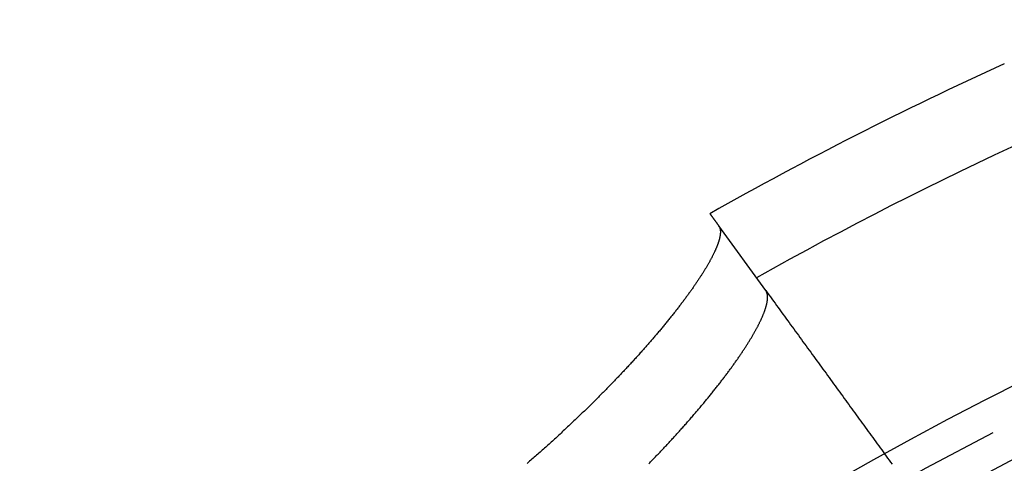
# Model space of a CAD drawing. Extents: x -57 to 57, y -57 to 200.
# Drawn here: x -39 to -24, y 46 to 53 of the extents above; entities that cross this region are included whole.
import ezdxf

# ---------------------------------------------------------------- set-up
doc = ezdxf.new("R2010")
doc.units = 0
doc.header["$LTSCALE"] = 20
doc.linetypes.add('VERDECKT', pattern=[0.375, 0.25, -0.125])
doc.layers.get('0').update_dxf_attribs({"linetype": 'CONTINUOUS'})
doc.layers.add('STEMPEL', color=3, linetype='CONTINUOUS')

# ---------------------------------------------------------------- blocks, each defined once
blk = doc.blocks.new('A$C88193A49')
at = {"color": 1, "linetype": 'VERDECKT'}
blk.add_line((-27.47264, 48.8713), (-28.18887, 49.85712), dxfattribs=at)
at = {"color": 3}
for points in [[(-28.3224, 50.0409, 0), (-28.3224, 50.0409, 0), (-28.3224, 50.0409, 0), (-28.3223, 50.0408, 0), (-28.3223, 50.0407, 0), (-28.3222, 50.0406, 0), (-28.3221, 50.0405, 0), (-28.322, 50.0404, 0), (-28.3219, 50.0402, 0), (-28.3218, 50.04, 0), (-28.3216, 50.0398, 0), (-28.3215, 50.0396, 0), (-28.3213, 50.0393, 0), (-28.3211, 50.0391, 0), (-28.3209, 50.0388, 0), (-28.3206, 50.0385, 0), (-28.3204, 50.0381, 0), (-28.3201, 50.0378, 0), (-28.3199, 50.0374, 0), (-28.3196, 50.037, 0), (-28.3193, 50.0366, 0), (-28.3189, 50.0361, 0), (-28.3186, 50.0357, 0), (-28.3182, 50.0352, 0), (-28.3179, 50.0347, 0), (-28.3175, 50.0341, 0), (-28.3171, 50.0336, 0), (-28.3167, 50.033, 0), (-28.3162, 50.0324, 0), (-28.3158, 50.0318, 0), (-28.3153, 50.0311, 0), (-28.3148, 50.0305, 0), (-28.3143, 50.0298, 0), (-28.3138, 50.029, 0), (-28.3133, 50.0283, 0), (-28.3127, 50.0276, 0), (-28.3121, 50.0268, 0), (-28.3116, 50.026, 0), (-28.311, 50.0251, 0), (-28.3103, 50.0243, 0), (-28.3097, 50.0234, 0), (-28.3091, 50.0225, 0), (-28.3084, 50.0216, 0), (-28.3077, 50.0207, 0), (-28.307, 50.0197, 0), (-28.3063, 50.0187, 0), (-28.3056, 50.0177, 0), (-28.3048, 50.0167, 0), (-28.304, 50.0156, 0), (-28.3033, 50.0146, 0), (-28.3025, 50.0135, 0), (-28.3016, 50.0123, 0), (-28.3008, 50.0112, 0), (-28.3, 50.01, 0), (-28.2991, 50.0088, 0), (-28.2982, 50.0076, 0), (-28.2973, 50.0064, 0), (-28.2964, 50.0051, 0), (-28.2955, 50.0038, 0), (-28.2945, 50.0025, 0), (-28.2936, 50.0012, 0), (-28.2926, 49.9998, 0), (-28.2916, 49.9985, 0), (-28.2905, 49.9971, 0), (-28.2895, 49.9956, 0), (-28.2885, 49.9942, 0), (-28.2874, 49.9927, 0), (-28.2863, 49.9912, 0), (-28.2852, 49.9897, 0), (-28.2841, 49.9882, 0), (-28.2829, 49.9866, 0), (-28.2818, 49.985, 0), (-28.2806, 49.9834, 0), (-28.2794, 49.9817, 0), (-28.2782, 49.9801, 0), (-28.277, 49.9784, 0), (-28.2757, 49.9767, 0), (-28.2745, 49.975, 0), (-28.2732, 49.9732, 0), (-28.2719, 49.9714, 0), (-28.2706, 49.9696, 0), (-28.2693, 49.9678, 0), (-28.2679, 49.9659, 0), (-28.2666, 49.9641, 0), (-28.2652, 49.9622, 0), (-28.2638, 49.9602, 0), (-28.2624, 49.9583, 0), (-28.2609, 49.9563, 0), (-28.2595, 49.9543, 0), (-28.258, 49.9523, 0), (-28.2565, 49.9502, 0), (-28.255, 49.9482, 0), (-28.2535, 49.9461, 0), (-28.252, 49.9439, 0), (-28.2504, 49.9418, 0), (-28.2488, 49.9396, 0), (-28.2472, 49.9374, 0), (-28.2456, 49.9352, 0), (-28.244, 49.933, 0), (-28.2423, 49.9307, 0), (-28.2407, 49.9284, 0), (-28.239, 49.9261, 0), (-28.2373, 49.9238, 0), (-28.2356, 49.9214, 0), (-28.2338, 49.919, 0), (-28.2321, 49.9166, 0), (-28.2303, 49.9142, 0), (-28.2285, 49.9117, 0), (-28.2267, 49.9092, 0), (-28.2249, 49.9067, 0), (-28.223, 49.9041, 0), (-28.2212, 49.9016, 0), (-28.2193, 49.899, 0), (-28.2174, 49.8964, 0), (-28.2155, 49.8937, 0), (-28.2135, 49.8911, 0), (-28.2116, 49.8884, 0), (-28.2096, 49.8857, 0), (-28.2076, 49.8829, 0), (-28.2056, 49.8802, 0), (-28.2036, 49.8774, 0), (-28.2015, 49.8746, 0), (-28.1995, 49.8717, 0), (-28.1974, 49.8688, 0), (-28.1953, 49.8659, 0), (-28.1932, 49.863, 0), (-28.191, 49.8601, 0), (-28.1889, 49.8571, 0)], [(-28.1889, 49.8571, 0), (-28.187, 49.8545, 0), (-28.1852, 49.8518, 0), (-28.1835, 49.849, 0), (-28.1819, 49.8462, 0), (-28.1803, 49.8433, 0), (-28.1788, 49.8404, 0), (-28.1773, 49.8373, 0), (-28.176, 49.8343, 0), (-28.1747, 49.8311, 0), (-28.1734, 49.8279, 0), (-28.1722, 49.8246, 0), (-28.1711, 49.8213, 0), (-28.1701, 49.8179, 0), (-28.1691, 49.8144, 0), (-28.1682, 49.8109, 0), (-28.1674, 49.8073, 0), (-28.1667, 49.8037, 0), (-28.166, 49.7999, 0), (-28.1653, 49.7962, 0), (-28.1648, 49.7923, 0), (-28.1643, 49.7884, 0), (-28.1639, 49.7844, 0), (-28.1635, 49.7804, 0), (-28.1633, 49.7763, 0), (-28.163, 49.7722, 0), (-28.1629, 49.7679, 0), (-28.1628, 49.7637, 0), (-28.1628, 49.7593, 0), (-28.1629, 49.7549, 0), (-28.163, 49.7504, 0), (-28.1632, 49.7459, 0), (-28.1635, 49.7413, 0), (-28.1638, 49.7367, 0), (-28.1642, 49.732, 0), (-28.1647, 49.7272, 0), (-28.1652, 49.7223, 0), (-28.1658, 49.7174, 0), (-28.1665, 49.7125, 0), (-28.1672, 49.7075, 0), (-28.168, 49.7024, 0), (-28.1689, 49.6972, 0), (-28.1698, 49.692, 0), (-28.1708, 49.6867, 0), (-28.1719, 49.6814, 0), (-28.1731, 49.676, 0), (-28.1743, 49.6706, 0), (-28.1756, 49.6651, 0), (-28.1769, 49.6595, 0), (-28.1783, 49.6539, 0), (-28.1798, 49.6482, 0), (-28.1814, 49.6424, 0), (-28.183, 49.6366, 0), (-28.1847, 49.6307, 0), (-28.1864, 49.6248, 0), (-28.1883, 49.6188, 0), (-28.1901, 49.6127, 0), (-28.1921, 49.6066, 0), (-28.1941, 49.6005, 0), (-28.1962, 49.5942, 0), (-28.1984, 49.5879, 0), (-28.2006, 49.5816, 0), (-28.2029, 49.5752, 0), (-28.2053, 49.5687, 0), (-28.2077, 49.5622, 0), (-28.2102, 49.5556, 0), (-28.2128, 49.5489, 0), (-28.2154, 49.5422, 0), (-28.2181, 49.5354, 0), (-28.2209, 49.5286, 0), (-28.2237, 49.5217, 0), (-28.2266, 49.5148, 0), (-28.2296, 49.5078, 0), (-28.2326, 49.5007, 0), (-28.2358, 49.4936, 0), (-28.2389, 49.4864, 0), (-28.2422, 49.4792, 0), (-28.2455, 49.4719, 0), (-28.2489, 49.4645, 0), (-28.2523, 49.4571, 0), (-28.2558, 49.4497, 0), (-28.2594, 49.4421, 0), (-28.263, 49.4345, 0), (-28.2668, 49.4269, 0), (-28.2705, 49.4192, 0), (-28.2744, 49.4115, 0), (-28.2783, 49.4036, 0), (-28.2823, 49.3958, 0), (-28.2863, 49.3878, 0), (-28.2904, 49.3798, 0), (-28.2946, 49.3718, 0), (-28.2989, 49.3637, 0), (-28.3032, 49.3555, 0), (-28.3076, 49.3473, 0), (-28.312, 49.3391, 0), (-28.3166, 49.3307, 0), (-28.3211, 49.3224, 0), (-28.3258, 49.3139, 0), (-28.3305, 49.3054, 0), (-28.3353, 49.2969, 0), (-28.3401, 49.2883, 0), (-28.3451, 49.2796, 0), (-28.35, 49.2709, 0), (-28.3551, 49.2621, 0), (-28.3602, 49.2533, 0), (-28.3654, 49.2444, 0), (-28.3706, 49.2355, 0), (-28.3759, 49.2265, 0), (-28.3813, 49.2175, 0), (-28.3867, 49.2084, 0), (-28.3923, 49.1993, 0), (-28.3978, 49.1901, 0), (-28.4035, 49.1809, 0), (-28.4092, 49.1716, 0), (-28.4149, 49.1623, 0), (-28.4207, 49.1529, 0), (-28.4266, 49.1434, 0), (-28.4326, 49.134, 0), (-28.4386, 49.1244, 0), (-28.4447, 49.1148, 0), (-28.4509, 49.1052, 0), (-28.4571, 49.0955, 0), (-28.4634, 49.0858, 0), (-28.4697, 49.076, 0), (-28.4761, 49.0661, 0), (-28.4826, 49.0562, 0), (-28.4891, 49.0463, 0), (-28.4957, 49.0363, 0), (-28.5024, 49.0263, 0), (-28.5091, 49.0162, 0), (-28.5159, 49.006, 0), (-28.5228, 48.9959, 0), (-28.5297, 48.9856, 0), (-28.5367, 48.9753, 0), (-28.5438, 48.965, 0), (-28.5509, 48.9546, 0), (-28.5581, 48.9442, 0), (-28.5653, 48.9338, 0), (-28.5726, 48.9232, 0), (-28.58, 48.9127, 0), (-28.5874, 48.9021, 0), (-28.5949, 48.8914, 0), (-28.6025, 48.8807, 0), (-28.6101, 48.8699, 0), (-28.6178, 48.8591, 0), (-28.6256, 48.8483, 0), (-28.6334, 48.8374, 0), (-28.6413, 48.8265, 0), (-28.6492, 48.8155, 0), (-28.6572, 48.8044, 0), (-28.6653, 48.7934, 0), (-28.6734, 48.7823, 0), (-28.6816, 48.7711, 0), (-28.6899, 48.7599, 0), (-28.6982, 48.7486, 0), (-28.7066, 48.7373, 0), (-28.715, 48.726, 0), (-28.7235, 48.7146, 0), (-28.7321, 48.7032, 0), (-28.7407, 48.6917, 0), (-28.7494, 48.6802, 0), (-28.7582, 48.6686, 0), (-28.767, 48.657, 0), (-28.7759, 48.6454, 0), (-28.7849, 48.6337, 0), (-28.7939, 48.6219, 0), (-28.8029, 48.6101, 0), (-28.8121, 48.5983, 0), (-28.8213, 48.5865, 0), (-28.8305, 48.5746, 0), (-28.8399, 48.5626, 0), (-28.8492, 48.5506, 0), (-28.8587, 48.5386, 0), (-28.8682, 48.5265, 0), (-28.8778, 48.5144, 0), (-28.8874, 48.5022, 0), (-28.8971, 48.49, 0), (-28.9069, 48.4778, 0), (-28.9167, 48.4655, 0), (-28.9266, 48.4532, 0), (-28.9365, 48.4408, 0), (-28.9465, 48.4284, 0), (-28.9566, 48.416, 0), (-28.9667, 48.4035, 0), (-28.9769, 48.391, 0), (-28.9871, 48.3784, 0), (-28.9974, 48.3658, 0), (-29.0078, 48.3532, 0), (-29.0183, 48.3405, 0), (-29.0288, 48.3278, 0), (-29.0393, 48.315, 0), (-29.0499, 48.3022, 0), (-29.0606, 48.2894, 0), (-29.0713, 48.2765, 0), (-29.0821, 48.2636, 0), (-29.093, 48.2507, 0), (-29.1039, 48.2377, 0), (-29.1149, 48.2247, 0), (-29.1259, 48.2117, 0), (-29.137, 48.1986, 0), (-29.1481, 48.1855, 0), (-29.1594, 48.1723, 0), (-29.1706, 48.1592, 0), (-29.1819, 48.1459, 0), (-29.1933, 48.1327, 0), (-29.2047, 48.1194, 0), (-29.2162, 48.1061, 0), (-29.2278, 48.0928, 0), (-29.2394, 48.0794, 0), (-29.2511, 48.066, 0), (-29.2628, 48.0526, 0), (-29.2746, 48.0391, 0), (-29.2864, 48.0256, 0), (-29.2983, 48.0121, 0), (-29.3102, 47.9985, 0), (-29.3222, 47.9849, 0), (-29.3343, 47.9713, 0), (-29.3464, 47.9577, 0), (-29.3586, 47.944, 0), (-29.3708, 47.9303, 0), (-29.3831, 47.9166, 0), (-29.3954, 47.9028, 0), (-29.4078, 47.889, 0), (-29.4203, 47.8752, 0), (-29.4328, 47.8613, 0), (-29.4454, 47.8474, 0), (-29.458, 47.8335, 0), (-29.4707, 47.8196, 0), (-29.4834, 47.8056, 0), (-29.4962, 47.7916, 0), (-29.509, 47.7776, 0), (-29.5219, 47.7636, 0), (-29.5349, 47.7495, 0), (-29.5479, 47.7354, 0), (-29.561, 47.7213, 0), (-29.5741, 47.7071, 0), (-29.5873, 47.6929, 0), (-29.6005, 47.6787, 0), (-29.6138, 47.6645, 0), (-29.6271, 47.6502, 0), (-29.6405, 47.636, 0), (-29.654, 47.6216, 0), (-29.6675, 47.6073, 0), (-29.681, 47.593, 0), (-29.6946, 47.5786, 0), (-29.7083, 47.5642, 0), (-29.722, 47.5497, 0), (-29.7358, 47.5353, 0), (-29.7496, 47.5208, 0), (-29.7635, 47.5063, 0), (-29.7774, 47.4918, 0), (-29.7914, 47.4772, 0), (-29.8055, 47.4627, 0), (-29.8196, 47.4481, 0), (-29.8337, 47.4335, 0), (-29.8479, 47.4188, 0), (-29.8622, 47.4042, 0), (-29.8765, 47.3895, 0), (-29.8908, 47.3748, 0), (-29.9052, 47.3601, 0), (-29.9197, 47.3453, 0), (-29.9342, 47.3306, 0), (-29.9488, 47.3158, 0), (-29.9634, 47.301, 0), (-29.9781, 47.2861, 0), (-29.9928, 47.2713, 0), (-30.0076, 47.2564, 0), (-30.0224, 47.2415, 0), (-30.0373, 47.2266, 0), (-30.0523, 47.2117, 0), (-30.0673, 47.1968, 0), (-30.0823, 47.1818, 0), (-30.0974, 47.1668, 0), (-30.1125, 47.1518, 0), (-30.1277, 47.1368, 0), (-30.143, 47.1218, 0), (-30.1583, 47.1067, 0), (-30.1736, 47.0916, 0), (-30.189, 47.0766, 0), (-30.2045, 47.0615, 0), (-30.22, 47.0464, 0), (-30.2355, 47.0312, 0), (-30.2511, 47.0161, 0), (-30.2667, 47.001, 0), (-30.2824, 46.9858, 0), (-30.2981, 46.9706, 0), (-30.3139, 46.9554, 0), (-30.3297, 46.9403, 0), (-30.3456, 46.925, 0), (-30.3615, 46.9098, 0), (-30.3774, 46.8946, 0), (-30.3934, 46.8794, 0), (-30.4095, 46.8641, 0), (-30.4256, 46.8489, 0), (-30.4417, 46.8336, 0), (-30.4579, 46.8183, 0), (-30.4741, 46.8031, 0), (-30.4904, 46.7878, 0), (-30.5067, 46.7725, 0), (-30.523, 46.7572, 0), (-30.5394, 46.7418, 0), (-30.5559, 46.7265, 0), (-30.5724, 46.7112, 0), (-30.5889, 46.6958, 0), (-30.6055, 46.6805, 0), (-30.6221, 46.6651, 0), (-30.6387, 46.6498, 0), (-30.6555, 46.6344, 0), (-30.6722, 46.619, 0), (-30.689, 46.6036, 0), (-30.7058, 46.5882, 0), (-30.7227, 46.5728, 0), (-30.7396, 46.5574, 0), (-30.7566, 46.542, 0), (-30.7736, 46.5266, 0), (-30.7906, 46.5112, 0), (-30.8077, 46.4958, 0), (-30.8248, 46.4804, 0), (-30.842, 46.4649, 0), (-30.8592, 46.4495, 0), (-30.8765, 46.434, 0), (-30.8938, 46.4186, 0), (-30.9111, 46.4032, 0), (-30.9285, 46.3877, 0), (-30.9459, 46.3722, 0), (-30.9633, 46.3568, 0), (-30.9808, 46.3413, 0), (-30.9984, 46.3259, 0), (-31.016, 46.3104, 0), (-31.0336, 46.2949, 0), (-31.0512, 46.2795, 0), (-31.0689, 46.264, 0), (-31.0867, 46.2485, 0), (-31.1044, 46.233, 0)]]:
    blk.add_polyline3d(points, dxfattribs=at)
at = {"color": 1}
for points in [[(-29.2542, 46.2261, 0), (-29.2396, 46.2411, 0), (-29.2251, 46.256, 0), (-29.2106, 46.271, 0), (-29.1961, 46.2859, 0), (-29.1817, 46.3009, 0), (-29.1673, 46.3158, 0), (-29.153, 46.3306, 0), (-29.1388, 46.3455, 0), (-29.1246, 46.3604, 0), (-29.1105, 46.3752, 0), (-29.0964, 46.39, 0), (-29.0823, 46.4048, 0), (-29.0683, 46.4195, 0), (-29.0544, 46.4343, 0), (-29.0405, 46.449, 0), (-29.0267, 46.4637, 0), (-29.0129, 46.4784, 0), (-28.9992, 46.4931, 0), (-28.9855, 46.5077, 0), (-28.9719, 46.5223, 0), (-28.9583, 46.5369, 0), (-28.9448, 46.5515, 0), (-28.9314, 46.566, 0), (-28.918, 46.5805, 0), (-28.9046, 46.595, 0), (-28.8913, 46.6095, 0), (-28.8781, 46.624, 0), (-28.8649, 46.6384, 0), (-28.8518, 46.6528, 0), (-28.8387, 46.6672, 0), (-28.8257, 46.6815, 0), (-28.8127, 46.6959, 0), (-28.7998, 46.7102, 0), (-28.7869, 46.7245, 0), (-28.7741, 46.7387, 0), (-28.7613, 46.753, 0), (-28.7486, 46.7672, 0), (-28.736, 46.7813, 0), (-28.7234, 46.7955, 0), (-28.7109, 46.8096, 0), (-28.6984, 46.8237, 0), (-28.686, 46.8378, 0), (-28.6736, 46.8518, 0), (-28.6613, 46.8659, 0), (-28.649, 46.8799, 0), (-28.6368, 46.8938, 0), (-28.6247, 46.9078, 0), (-28.6126, 46.9217, 0), (-28.6006, 46.9355, 0), (-28.5886, 46.9494, 0), (-28.5767, 46.9632, 0), (-28.5648, 46.977, 0), (-28.553, 46.9908, 0), (-28.5412, 47.0045, 0), (-28.5295, 47.0182, 0), (-28.5179, 47.0319, 0), (-28.5063, 47.0455, 0), (-28.4948, 47.0591, 0), (-28.4833, 47.0727, 0), (-28.4719, 47.0862, 0), (-28.4606, 47.0997, 0), (-28.4493, 47.1132, 0), (-28.4381, 47.1266, 0), (-28.4269, 47.14, 0), (-28.4158, 47.1534, 0), (-28.4048, 47.1667, 0), (-28.3938, 47.18, 0), (-28.3829, 47.1933, 0), (-28.372, 47.2065, 0), (-28.3612, 47.2196, 0), (-28.3504, 47.2328, 0), (-28.3398, 47.2459, 0), (-28.3291, 47.259, 0), (-28.3186, 47.272, 0), (-28.3081, 47.285, 0), (-28.2976, 47.2979, 0), (-28.2873, 47.3109, 0), (-28.2769, 47.3237, 0), (-28.2667, 47.3366, 0), (-28.2565, 47.3494, 0), (-28.2464, 47.3621, 0), (-28.2363, 47.3749, 0), (-28.2263, 47.3875, 0), (-28.2163, 47.4002, 0), (-28.2064, 47.4128, 0), (-28.1966, 47.4254, 0), (-28.1868, 47.4379, 0), (-28.1771, 47.4504, 0), (-28.1675, 47.4628, 0), (-28.1579, 47.4752, 0), (-28.1484, 47.4876, 0), (-28.1389, 47.4999, 0), (-28.1295, 47.5122, 0), (-28.1202, 47.5245, 0), (-28.1109, 47.5367, 0), (-28.1017, 47.5488, 0), (-28.0925, 47.561, 0), (-28.0834, 47.5731, 0), (-28.0744, 47.5851, 0), (-28.0654, 47.5971, 0), (-28.0565, 47.609, 0), (-28.0477, 47.621, 0), (-28.0389, 47.6328, 0), (-28.0301, 47.6447, 0), (-28.0215, 47.6564, 0), (-28.0129, 47.6682, 0), (-28.0044, 47.6799, 0), (-27.9959, 47.6915, 0), (-27.9875, 47.7032, 0), (-27.9791, 47.7147, 0), (-27.9708, 47.7262, 0), (-27.9626, 47.7377, 0), (-27.9544, 47.7492, 0), (-27.9463, 47.7606, 0), (-27.9383, 47.7719, 0), (-27.9303, 47.7832, 0), (-27.9224, 47.7945, 0), (-27.9146, 47.8057, 0), (-27.9068, 47.8169, 0), (-27.8991, 47.828, 0), (-27.8914, 47.8391, 0), (-27.8838, 47.8501, 0), (-27.8763, 47.8611, 0), (-27.8688, 47.872, 0), (-27.8614, 47.8829, 0), (-27.854, 47.8937, 0), (-27.8467, 47.9045, 0), (-27.8395, 47.9153, 0), (-27.8324, 47.926, 0), (-27.8253, 47.9367, 0), (-27.8182, 47.9473, 0), (-27.8113, 47.9578, 0), (-27.8044, 47.9684, 0), (-27.7975, 47.9788, 0), (-27.7908, 47.9892, 0), (-27.784, 47.9996, 0), (-27.7774, 48.0099, 0), (-27.7708, 48.0202, 0), (-27.7643, 48.0304, 0), (-27.7578, 48.0406, 0), (-27.7514, 48.0507, 0), (-27.7451, 48.0608, 0), (-27.7388, 48.0709, 0), (-27.7326, 48.0808, 0), (-27.7265, 48.0908, 0), (-27.7204, 48.1006, 0), (-27.7144, 48.1105, 0), (-27.7084, 48.1203, 0), (-27.7026, 48.13, 0), (-27.6967, 48.1397, 0), (-27.691, 48.1493, 0), (-27.6853, 48.1589, 0), (-27.6797, 48.1684, 0), (-27.6741, 48.1779, 0), (-27.6686, 48.1873, 0), (-27.6632, 48.1967, 0), (-27.6578, 48.206, 0), (-27.6525, 48.2152, 0), (-27.6473, 48.2245, 0), (-27.6421, 48.2336, 0), (-27.637, 48.2427, 0), (-27.6319, 48.2518, 0), (-27.627, 48.2608, 0), (-27.622, 48.2697, 0), (-27.6172, 48.2786, 0), (-27.6124, 48.2874, 0), (-27.6077, 48.2962, 0), (-27.6031, 48.3049, 0), (-27.5985, 48.3136, 0), (-27.594, 48.3222, 0), (-27.5895, 48.3307, 0), (-27.5851, 48.3392, 0), (-27.5808, 48.3477, 0), (-27.5766, 48.356, 0), (-27.5724, 48.3644, 0), (-27.5683, 48.3726, 0), (-27.5642, 48.3808, 0), (-27.5603, 48.389, 0), (-27.5563, 48.3971, 0), (-27.5525, 48.4051, 0), (-27.5487, 48.4131, 0), (-27.545, 48.421, 0), (-27.5414, 48.4289, 0), (-27.5378, 48.4367, 0), (-27.5343, 48.4444, 0), (-27.5308, 48.4521, 0), (-27.5274, 48.4597, 0), (-27.5241, 48.4673, 0), (-27.5209, 48.4748, 0), (-27.5177, 48.4823, 0), (-27.5146, 48.4897, 0), (-27.5115, 48.497, 0), (-27.5085, 48.5043, 0), (-27.5056, 48.5115, 0), (-27.5028, 48.5187, 0), (-27.5, 48.5258, 0), (-27.4973, 48.5328, 0), (-27.4946, 48.5398, 0), (-27.4921, 48.5467, 0), (-27.4896, 48.5536, 0), (-27.4871, 48.5604, 0), (-27.4847, 48.5672, 0), (-27.4824, 48.5739, 0), (-27.4802, 48.5805, 0), (-27.478, 48.5871, 0), (-27.4759, 48.5936, 0), (-27.4738, 48.6, 0), (-27.4719, 48.6064, 0), (-27.47, 48.6127, 0), (-27.4681, 48.619, 0), (-27.4663, 48.6252, 0), (-27.4646, 48.6314, 0), (-27.463, 48.6375, 0), (-27.4614, 48.6435, 0), (-27.4599, 48.6494, 0), (-27.4585, 48.6554, 0), (-27.4571, 48.6612, 0), (-27.4558, 48.667, 0), (-27.4546, 48.6727, 0), (-27.4534, 48.6784, 0), (-27.4523, 48.684, 0), (-27.4513, 48.6895, 0), (-27.4503, 48.695, 0), (-27.4494, 48.7004, 0), (-27.4486, 48.7058, 0), (-27.4478, 48.7111, 0), (-27.4471, 48.7163, 0), (-27.4465, 48.7215, 0), (-27.4459, 48.7266, 0), (-27.4454, 48.7316, 0), (-27.445, 48.7366, 0), (-27.4446, 48.7415, 0), (-27.4443, 48.7464, 0), (-27.4441, 48.7512, 0), (-27.4439, 48.7559, 0), (-27.4438, 48.7606, 0), (-27.4438, 48.7652, 0), (-27.4439, 48.7698, 0), (-27.444, 48.7743, 0), (-27.4442, 48.7787, 0), (-27.4444, 48.783, 0), (-27.4447, 48.7873, 0), (-27.4451, 48.7916, 0), (-27.4456, 48.7957, 0), (-27.4461, 48.7998, 0), (-27.4467, 48.8039, 0), (-27.4473, 48.8079, 0), (-27.448, 48.8118, 0), (-27.4488, 48.8156, 0), (-27.4497, 48.8194, 0), (-27.4506, 48.8232, 0), (-27.4516, 48.8268, 0), (-27.4527, 48.8304, 0), (-27.4538, 48.8339, 0), (-27.455, 48.8374, 0), (-27.4563, 48.8408, 0), (-27.4576, 48.8442, 0), (-27.459, 48.8474, 0), (-27.4605, 48.8506, 0), (-27.462, 48.8538, 0), (-27.4636, 48.8569, 0), (-27.4653, 48.8599, 0), (-27.467, 48.8628, 0), (-27.4688, 48.8657, 0), (-27.4707, 48.8685, 0), (-27.4726, 48.8713, 0)], [(-27.4726, 48.8713, 0), (-27.4487, 48.8384, 0), (-27.4249, 48.8055, 0), (-27.401, 48.7727, 0), (-27.3772, 48.7399, 0), (-27.3533, 48.7071, 0), (-27.3295, 48.6743, 0), (-27.3057, 48.6416, 0), (-27.282, 48.6088, 0), (-27.2582, 48.5761, 0), (-27.2345, 48.5435, 0), (-27.2107, 48.5108, 0), (-27.187, 48.4782, 0), (-27.1633, 48.4456, 0), (-27.1397, 48.413, 0), (-27.116, 48.3804, 0), (-27.0924, 48.3479, 0), (-27.0688, 48.3154, 0), (-27.0452, 48.2829, 0), (-27.0216, 48.2505, 0), (-26.998, 48.218, 0), (-26.9744, 48.1856, 0), (-26.9509, 48.1532, 0), (-26.9274, 48.1208, 0), (-26.9039, 48.0885, 0), (-26.8804, 48.0562, 0), (-26.8569, 48.0239, 0), (-26.8335, 47.9916, 0), (-26.8101, 47.9594, 0), (-26.7867, 47.9271, 0), (-26.7633, 47.8949, 0), (-26.7399, 47.8627, 0), (-26.7165, 47.8306, 0), (-26.6932, 47.7984, 0), (-26.6698, 47.7663, 0), (-26.6465, 47.7343, 0), (-26.6232, 47.7022, 0), (-26.5999, 47.6701, 0), (-26.5767, 47.6381, 0), (-26.5534, 47.6061, 0), (-26.5302, 47.5742, 0), (-26.507, 47.5422, 0), (-26.4838, 47.5103, 0), (-26.4606, 47.4784, 0), (-26.4375, 47.4465, 0), (-26.4143, 47.4146, 0), (-26.3912, 47.3828, 0), (-26.3681, 47.351, 0), (-26.345, 47.3192, 0), (-26.3219, 47.2874, 0), (-26.2988, 47.2557, 0), (-26.2758, 47.224, 0), (-26.2528, 47.1923, 0), (-26.2297, 47.1606, 0), (-26.2068, 47.129, 0), (-26.1838, 47.0973, 0), (-26.1608, 47.0657, 0), (-26.1379, 47.0341, 0), (-26.1149, 47.0026, 0), (-26.092, 46.971, 0), (-26.0691, 46.9395, 0), (-26.0462, 46.908, 0), (-26.0234, 46.8766, 0), (-26.0005, 46.8451, 0), (-25.9777, 46.8137, 0), (-25.9549, 46.7823, 0), (-25.9321, 46.7509, 0), (-25.9093, 46.7195, 0), (-25.8865, 46.6882, 0), (-25.8638, 46.6569, 0), (-25.841, 46.6256, 0), (-25.8183, 46.5943, 0), (-25.7956, 46.5631, 0), (-25.7729, 46.5319, 0), (-25.7503, 46.5007, 0), (-25.7276, 46.4695, 0), (-25.705, 46.4383, 0), (-25.6824, 46.4072, 0), (-25.6597, 46.3761, 0), (-25.6372, 46.345, 0), (-25.6146, 46.3139, 0), (-25.592, 46.2829, 0), (-25.5695, 46.2518, 0), (-25.547, 46.2208, 0)]]:
    blk.add_polyline3d(points, dxfattribs=at)
at = {"color": 3, "linetype": 'CONTINUOUS'}
blk.add_circle((0, 0), 53, dxfattribs=at)
at = {"color": 1, "linetype": 'VERDECKT'}
for radius in [52.5, 51.99817, 51.3]:
    blk.add_circle((0, 0), radius, dxfattribs=at)
at = {"color": 3, "linetype": 'CONTINUOUS'}
blk.add_arc((0, 0), 57.5, 114.4907887, 119.5092113, dxfattribs=at)
at = {"color": 1, "linetype": 'VERDECKT'}
blk.add_arc((0, 0), 56.3, 114.62975, 119.37025, dxfattribs=at)

msp = doc.modelspace()

# ---------------------------------------------------------------- block references
at = {"layer": 'STEMPEL'}
msp.add_blockref('A$C88193A49', (0, 0), dxfattribs=at)

doc.saveas('drawing.dxf')
